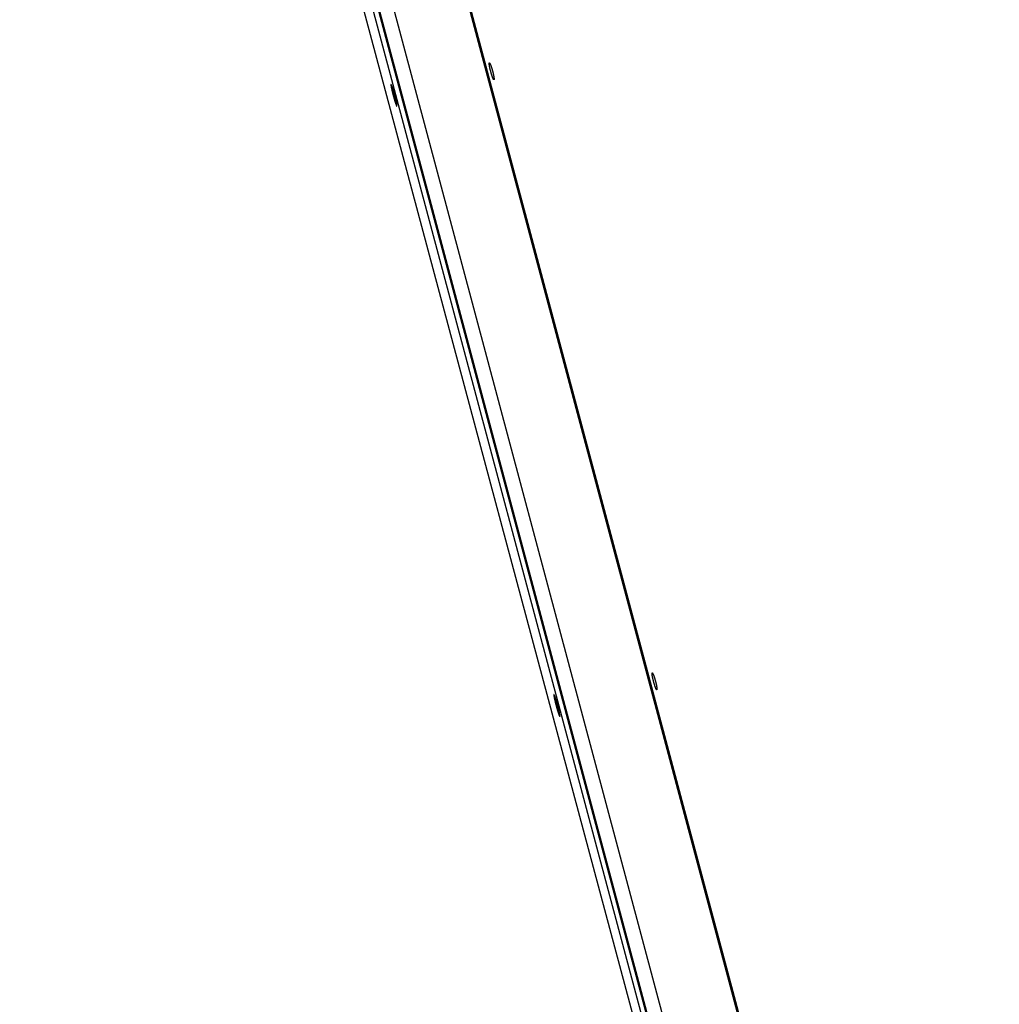
# Model space of a CAD drawing. Extents: x 11144 to 18489, y -67 to 7113.
# Drawn here: x 13861 to 14157, y 3404 to 3701 of the extents above; entities that cross this region are included whole.
import ezdxf

# ---------------------------------------------------------------- set-up
doc = ezdxf.new("R2010")
doc.units = 0
doc.header["$LTSCALE"] = 5
doc.linetypes.add('AUSGEZOGEN', pattern=[0])
doc.layers.add('VLB', color=7, linetype='AUSGEZOGEN')

msp = doc.modelspace()

# ---------------------------------------------------------------- linework, layer by layer
at = {"layer": 'VLB'}
for p, q in [((14127.2950591342, 3107.432093023295), (13861.28786269699, 4103.605821487896)), ((14128.73897166879, 3107.820321590998), (13868.57992276039, 4082.093248098497)), ((14156.6998282663, 3107.432093023295), (13897.1893009595, 4080.018637023297)), ((14153.22717844119, 3119.187270100496), (13897.19785706839, 4078.351615605496)), ((14127.7638255922, 3112.432093023295), (13871.7345042194, 4071.596438528397)), ((14131.9614493108, 3113.467369203698), (13875.932127938, 4072.631714708796)), ((14094.4359449822, 3221.382779829697), (13958.66595567619, 3728.083278062697))]:
    msp.add_line(p, q, dxfattribs=at)
for points, start_tangent, end_tangent in [([(14004.2742020671, 3683.222134481895), (14004.2632401272, 3683.226381882696), (14004.2514831512, 3683.233747767395), (14004.2389466474, 3683.244219571798), (14004.2256371812, 3683.257791501097), (14004.21157595949, 3683.274442556996), (14004.19677897959, 3683.294153226596), (14004.1812667341, 3683.316895298498), (14004.1650562809, 3683.342642655896), (14004.1481620827, 3683.371372350697), (14004.1306112217, 3683.403037946899), (14004.1124240394, 3683.437601347496), (14004.0936242247, 3683.475015996797), (14004.07422475149, 3683.515255495198), (14004.0542498749, 3683.558269872798), (14004.0337312026, 3683.603990220696), (14004.01269849959, 3683.652347904195), (14003.9911770409, 3683.703282005796), (14003.9691801287, 3683.756759500799), (14003.9467424263, 3683.812694941798), (14003.92388932359, 3683.871023170495), (14003.900649525, 3683.931669061096), (14003.877044695, 3683.994574597697), (14003.85310817599, 3684.059649504097), (14003.8288699172, 3684.126810408196), (14003.8043609153, 3684.195969227296), (14003.7796008739, 3684.267068757597), (14003.7546191849, 3684.340023726998), (14003.72945236569, 3684.414726154298), (14003.7041322138, 3684.491079748395), (14003.67868822519, 3684.568993643397), (14003.6531492843, 3684.648377691397), (14003.62754694489, 3684.729132215196), (14003.6019116248, 3684.811159694096), (14003.57627429409, 3684.894359530897), (14003.55066537109, 3684.978631599495), (14003.52511532739, 3685.063874347297), (14003.4996550113, 3685.149983682097), (14003.4743145187, 3685.236856772497), (14003.4491249726, 3685.324385981496), (14003.4241149489, 3685.412471271897), (14003.39931584969, 3685.501001467595), (14003.37475767959, 3685.589868914796), (14003.35047230509, 3685.678957726495), (14003.32648617159, 3685.768170508998), (14003.3028291243, 3685.857396182795), (14003.2795273298, 3685.946536275098), (14003.2566091157, 3686.035483011297), (14003.2341026129, 3686.124127965495), (14003.21203737879, 3686.212355449296), (14003.1904399073, 3686.300060278396), (14003.1693368444, 3686.387135187097), (14003.14875324209, 3686.473477980397), (14003.12871523519, 3686.558980377597), (14003.10924660199, 3686.643542449396), (14003.0903721079, 3686.727058357397), (14003.0721142407, 3686.809430532698), (14003.05449646889, 3686.890555217697), (14003.037540019, 3686.970336969598), (14003.0212667731, 3687.048675306896), (14003.00569644329, 3687.125477996096), (14002.9908489452, 3687.200649701395), (14002.9767431695, 3687.274097766998), (14002.9633986665, 3687.345723101696), (14002.9508324142, 3687.415436887297), (14002.93905705909, 3687.483172233498), (14002.9280889681, 3687.548839051598), (14002.91794246099, 3687.612355370997), (14002.9086324143, 3687.673630988096), (14002.9001683124, 3687.732606730997), (14002.892561715, 3687.789206442996), (14002.88582181909, 3687.843366607698), (14002.8799592863, 3687.895005592096), (14002.8749788794, 3687.944087773698), (14002.87088818179, 3687.990550585995), (14002.86769452179, 3688.034322003796), (14002.86540324129, 3688.075333136096), (14002.8640169794, 3688.113532649595), (14002.86353689629, 3688.148894522395), (14002.8639643472, 3688.181370391596), (14002.86529949929, 3688.210922679596), (14002.8675406209, 3688.237506065898), (14002.870685765, 3688.261095255695), (14002.8747321469, 3688.281662815696), (14002.8796743678, 3688.299177928797), (14002.8855068459, 3688.313620044597), (14002.8922199831, 3688.324967548097), (14002.8998108102, 3688.333214874596)], (-0.969497761659834, 0.2451001634772439), (0.7686849108038031, 0.6396276322224904)), ([(14002.8998108102, 3688.333214874596), (14002.90827176209, 3688.338348456897), (14002.9114395213, 3688.339402620897)], (0.7686849132950404, 0.6396276292285975), (0.9658325837751209, 0.2591667805068274)), ([(14002.9114395213, 3688.339402620897), (14002.9175944467, 3688.340357711697)], (0.9658325844663744, 0.2591667779307443), (0.9989510574502781, 0.04579066301082722)), ([(14002.9175944467, 3688.340357711697), (14002.9277600526, 3688.339237386796)], (0.9989723945173044, 0.04532278667914877), (0.9696444853790802, -0.2445190625982743)), ([(14002.9277600526, 3688.339237386796), (14002.93875533529, 3688.334991641297), (14002.9505657546, 3688.327628683297), (14002.9631755801, 3688.317160916298), (14002.97657770559, 3688.303594272797), (14002.9907508434, 3688.286949249798), (14003.00567840619, 3688.267245256198), (14003.02133846599, 3688.244511537896), (14003.0377134503, 3688.218774038696), (14003.0547875323, 3688.190056819896), (14003.07253397549, 3688.158404138796), (14003.09093183359, 3688.123853234696), (14003.10995561189, 3688.086451910998), (14003.1295921333, 3688.046224895295), (14003.14981590849, 3688.003222073095), (14003.1705943531, 3687.957511409297), (14003.19189509889, 3687.909164216298), (14003.2136914387, 3687.858241722997), (14003.23596843769, 3687.804778090098), (14003.2586917003, 3687.748854522995), (14003.28183486099, 3687.690534959498), (14003.30536747929, 3687.629895074098), (14003.3292669744, 3687.566991559697), (14003.3534983629, 3687.501914861596), (14003.37802973569, 3687.434749597496), (14003.40282760769, 3687.365586713599), (14003.42787111369, 3687.294483129297), (14003.45312955129, 3687.221523978498), (14003.47856528069, 3687.146816415496), (14003.5041452763, 3687.070456465595), (14003.52983861139, 3686.992535554999), (14003.55561542779, 3686.913143187396), (14003.58144258069, 3686.832380403897), (14003.6072891565, 3686.750342908896), (14003.63312231019, 3686.667134057496), (14003.65891167289, 3686.582850815697), (14003.6846246558, 3686.497598878695), (14003.7102309901, 3686.411477854197), (14003.7356982594, 3686.324596096196), (14003.76099644399, 3686.237055437998), (14003.7860945277, 3686.148962658996), (14003.81096266149, 3686.060422038898), (14003.83556841989, 3685.971548757598), (14003.85988189699, 3685.882450851595), (14003.88387375549, 3685.793235966898), (14003.90751736889, 3685.704003170797), (14003.93078338169, 3685.614863293797), (14003.95364632679, 3685.525913899395), (14003.9760762135, 3685.437271749297), (14003.99804590379, 3685.349044517496), (14004.0195276295, 3685.261344408898), (14004.04049700659, 3685.174271783495), (14004.06092815899, 3685.087934953297), (14004.0807970346, 3685.002436571796), (14004.1000795878, 3684.917881225998), (14004.11875292569, 3684.834370542098), (14004.1367947962, 3684.752005355496), (14004.15418339279, 3684.670886670598), (14004.1708982005, 3684.591111745698), (14004.1869188013, 3684.512779726998), (14004.20222658619, 3684.435983388497), (14004.216803008, 3684.360817620896), (14004.2306304774, 3684.287375166396), (14004.24369066849, 3684.215756048196), (14004.2559681005, 3684.146048588898), (14004.2674513881, 3684.078320167597), (14004.2781260362, 3684.012658379097), (14004.28797924939, 3683.949144437896), (14004.2969976584, 3683.887868101696), (14004.30517292349, 3683.828889603095), (14004.3124949816, 3683.772284212597), (14004.3189558229, 3683.718116287897), (14004.3245457448, 3683.666471583698), (14004.3292613728, 3683.617384334595), (14004.3330964675, 3683.570917032297), (14004.33604523579, 3683.527138907897), (14004.338103477, 3683.486119854098), (14004.33926963099, 3683.447911099696), (14004.33954339629, 3683.412540343697), (14004.33892440579, 3683.380054602696), (14004.3374133191, 3683.350492259897), (14004.33501291859, 3683.323900932997), (14004.3317258779, 3683.300304762697), (14004.32755577879, 3683.279731459197), (14004.3225084388, 3683.262210739898), (14004.31658982909, 3683.247763301197), (14004.30981011619, 3683.236411380798), (14004.3021723664, 3683.228160458495)], (0.9696444853881766, -0.2445190625622024), (-0.7699651503191586, -0.6380859403669663)), ([(14004.28435456059, 3683.221013898297), (14004.2742020671, 3683.222134481895)], (-0.9989697324706209, -0.04538142359574431), (-0.9694977613420147, 0.2451001647343842)), ([(14004.29051556789, 3683.221970663495), (14004.28435456059, 3683.221013898297)], (-0.9658307620028841, -0.259173569580172), (-0.9989478600945008, -0.04586036210735676)), ([(14004.3021723664, 3683.228160458495), (14004.2936843455, 3683.223024358098), (14004.29051556789, 3683.221970663495)], (-0.7699651510056613, -0.6380859395385775), (-0.9658307601526154, -0.259173576475345)), ([(13973.25672117839, 3681.788075960196), (13973.2539403007, 3681.783431072397), (13973.24909916289, 3681.771524959897), (13973.2452387596, 3681.756121243297), (13973.24236467059, 3681.737240439697), (13973.2404794894, 3681.714901873196), (13973.23958505139, 3681.689134672097), (13973.23968150579, 3681.659965009198), (13973.24076852639, 3681.627416885496), (13973.2428442608, 3681.591534536097), (13973.2459059086, 3681.552354697398), (13973.24994899299, 3681.509925167096), (13973.25497085649, 3681.464269847698), (13973.2609661308, 3681.415437423397), (13973.2679258453, 3681.363497328397), (13973.2758393586, 3681.308521491696), (13973.2846960693, 3681.250574879998), (13973.29449012119, 3681.189690044697), (13973.305207856, 3681.125947584498), (13973.3168382934, 3681.059408107098), (13973.32936786019, 3680.990145057496), (13973.3427860561, 3680.918213166899), (13973.3570756282, 3680.843701900898), (13973.3722182527, 3680.766702805797), (13973.38819418439, 3680.687311531596), (13973.4049905528, 3680.605587890195), (13973.422591321, 3680.521607048197), (13973.44097150689, 3680.435485007996), (13973.4601070275, 3680.347330408697), (13973.4799775702, 3680.257232565398), (13973.50056526599, 3680.165269013296), (13973.5218438029, 3680.071554048796), (13973.5437908135, 3679.976182890097), (13973.56638076849, 3679.879263360997), (13973.5895909679, 3679.780889989097), (13973.613394865, 3679.681172691997), (13973.63776877259, 3679.580208365898), (13973.66268500389, 3679.478109629998), (13973.68811854039, 3679.374977168996), (13973.71404036139, 3679.270927048396), (13973.7404237542, 3679.166065050997), (13973.76723919, 3679.060507301097), (13973.79446745619, 3678.954328847498), (13973.8220708724, 3678.847676284096), (13973.8500198609, 3678.740663270995), (13973.87828558349, 3678.633399852397), (13973.90683679399, 3678.526004419999), (13973.9356402548, 3678.418601815496), (13973.9646648868, 3678.311307784998), (13973.99388078359, 3678.204232958798), (13974.0232530746, 3678.097505265696), (13974.0527506238, 3677.991237975997), (13974.0823385303, 3677.885556966796), (13974.11199200439, 3677.780551226895), (13974.1416837036, 3677.676318666696), (13974.1713786505, 3677.572983325395), (13974.201045963, 3677.470653916398), (13974.23065360909, 3677.369442285099), (13974.2601725624, 3677.269449202098), (13974.2895723672, 3677.170779619099), (13974.31882294729, 3677.073536432696), (13974.34789361009, 3676.977823773095), (13974.3767527674, 3676.883747771697), (13974.40537291189, 3676.791400388398), (13974.4337221885, 3676.700886812896), (13974.4617742709, 3676.612293647699), (13974.4894994136, 3676.525717596998), (13974.51686472619, 3676.441263952298), (13974.54383430579, 3676.359045510098), (13974.5703841681, 3676.279137196596), (13974.59649416349, 3676.201602141098), (13974.6221341809, 3676.126532536799), (13974.6472737107, 3676.054020073598), (13974.67188225179, 3675.984154522195), (13974.6959401784, 3675.916993447596), (13974.7194226336, 3675.852608465199), (13974.7423078349, 3675.791061706996), (13974.764563947, 3675.732440717898), (13974.7861798991, 3675.676776895396), (13974.8071314639, 3675.624135789198), (13974.8273923483, 3675.574586102195), (13974.84693383699, 3675.528199444698), (13974.86573514219, 3675.485025504198), (13974.8837847163, 3675.445091835196), (13974.90106246289, 3675.408444685696), (13974.9175512633, 3675.375122111998), (13974.93322777169, 3675.345172182597), (13974.94807995959, 3675.318618371197), (13974.96209303729, 3675.295488468697), (13974.97525003, 3675.275811540296), (13974.98753770189, 3675.259608044196), (13974.9989388484, 3675.246900127795), (13975.0094491689, 3675.237693068497), (13975.01436163129, 3675.234398463197)], (-0.5691530280648907, -0.8222316161791433), (0.8602643302291101, -0.5098482932554161)), ([(13973.26885180069, 3681.797507845999), (13973.2665530065, 3681.796720532298), (13973.25976005559, 3681.791833729798), (13973.25672117839, 3681.788075960196)], (-0.9666483692733202, -0.2561072630388114), (-0.5691530310186982, -0.8222316141345022)), ([(13973.2743125731, 3681.798083214298), (13973.26885180069, 3681.797507845999)], (-0.998828299742118, 0.04839450004153444), (-0.9666483681699136, -0.2561072672034969)), ([(13973.2877498136, 3681.793520977995), (13973.2830312765, 3681.795917466296), (13973.2743125731, 3681.798083214298)], (-0.8616469064115723, 0.5075082350773903), (-0.9988021192511388, 0.04893185648873222)), ([(13975.0454108411, 3675.239845892198), (13975.0482273687, 3675.244493243596), (13975.05316098119, 3675.256405740996), (13975.0571424485, 3675.271817778697), (13975.0601655409, 3675.290708184397), (13975.0622271232, 3675.313057500496), (13975.063324654, 3675.338837940797), (13975.06345701899, 3675.368023113997), (13975.0626235079, 3675.400590535895), (13975.06082484369, 3675.436493093597), (13975.0580628027, 3675.475692867496), (13975.0543404462, 3675.518143901596), (13975.04965945629, 3675.563819942896), (13975.0440237948, 3675.612672357596), (13975.03744099959, 3675.664630221096), (13975.0299195646, 3675.719625048498), (13975.02146824279, 3675.777592499699), (13975.0120909749, 3675.838502166998), (13975.0018004831, 3675.902267076295), (13974.9906063483, 3675.968824656598), (13974.97852005539, 3676.038103008997), (13974.96555084229, 3676.110044757197), (13974.95171399569, 3676.184560590498), (13974.93702564499, 3676.261560233395), (13974.92150260939, 3676.340952832996), (13974.9051562252, 3676.422677161396), (13974.88800087589, 3676.506656980297), (13974.8700595063, 3676.592776268199), (13974.8513542679, 3676.680926328298), (13974.8319033537, 3676.771019347898), (13974.81172289289, 3676.862977937397), (13974.790837268, 3676.956688319298), (13974.7692681434, 3677.052051069497), (13974.74703815949, 3677.148963964597), (13974.7241697217, 3677.247327251198), (13974.70068693349, 3677.347035249395), (13974.67661473679, 3677.447980232299), (13974.6519769598, 3677.550060520096), (13974.6267996195, 3677.653166622598), (13974.60110683009, 3677.757198109697), (13974.57492693879, 3677.862038633595), (13974.5482855152, 3677.967584371096), (13974.52120642309, 3678.073739151498), (13974.4937219614, 3678.180374900197), (13974.46586071329, 3678.287379655196), (13974.437655684, 3678.394625951596), (13974.40913554789, 3678.502004358497), (13974.38033096849, 3678.609399146599), (13974.35127562589, 3678.716684811896), (13974.32200177759, 3678.823742700597), (13974.292539537, 3678.930463295897), (13974.26292026829, 3679.036733679795), (13974.23318509289, 3679.142407620197), (13974.20335412609, 3679.247414952099), (13974.1734597099, 3679.351642701296), (13974.14353367049, 3679.454980907796), (13974.11361117629, 3679.557309388098), (13974.08372156069, 3679.658529200196), (13974.0538976717, 3679.758530465197), (13974.02416940319, 3679.857214312897), (13973.99457118509, 3679.954467898498), (13973.9651335157, 3680.050192563498), (13973.9358907873, 3680.144278133697), (13973.90687092059, 3680.236636414496), (13973.87810779069, 3680.327161191099), (13973.84962964639, 3680.415765132197), (13973.8214681734, 3680.502351102698), (13973.7936581743, 3680.586813795797), (13973.766237402, 3680.669040892995), (13973.7392318097, 3680.748957105998), (13973.71266271209, 3680.826501151996), (13973.68656374849, 3680.901576368198), (13973.66096771749, 3680.974090411297), (13973.6359074519, 3681.043952822596), (13973.6114036284, 3681.111108346997), (13973.58748377899, 3681.175483433797), (13973.56417103409, 3681.237017456895), (13973.54149684089, 3681.295629156697), (13973.5194747424, 3681.351284669696), (13973.4981308507, 3681.403918123598), (13973.477494721, 3681.453457235099), (13973.45759625109, 3681.499831979598), (13973.43845798889, 3681.542992361197), (13973.4200917959, 3681.582913196498), (13973.4025201271, 3681.619546290198), (13973.3857609454, 3681.652854708898), (13973.3698373471, 3681.682793402795), (13973.3547631093, 3681.709337333197), (13973.3405537181, 3681.732459061996), (13973.3272278999, 3681.752128124996), (13973.314799645, 3681.768324258095), (13973.3032863295, 3681.781026110495), (13973.292692893, 3681.790228293195), (13973.2877498136, 3681.793520977995)], (0.5731479091504648, 0.8194519352814117), (-0.8616469062896538, 0.5075082352843829)), ([(13975.01436163129, 3675.234398463197), (13975.0190570147, 3675.232000534897), (13975.0277514728, 3675.229833241398)], (0.8602643322249172, -0.5098482898879012), (0.9987955972819752, -0.04906480255888935)), ([(13975.0277514728, 3675.229833241398), (13975.0332168224, 3675.230409960595)], (0.9988226675782591, -0.04851060432370251), (0.9666488860971358, 0.2561053123368719)), ([(13975.0332168224, 3675.230409960595), (13975.0355164011, 3675.231196474995), (13975.0423439443, 3675.236085952196), (13975.0454108411, 3675.239845892198)], (0.9666488850582078, 0.2561053162582221), (0.5731479099978792, 0.8194519346887059)), ([(14053.4004795952, 3499.215650808497), (14053.38941287069, 3499.219870899897), (14053.3775519207, 3499.227209997096), (14053.36491238489, 3499.237655555198), (14053.35150084499, 3499.251201817797), (14053.3373387364, 3499.267827746096), (14053.3224421731, 3499.287513812696), (14053.30683169459, 3499.310231932095), (14053.2905245006, 3499.335955937297), (14053.27353506179, 3499.364663002196), (14053.25589075909, 3499.396306434997), (14053.2376120438, 3499.430848081998), (14053.2187225616, 3499.468241656696), (14053.1992354146, 3499.508460588399), (14053.1791749672, 3499.551454868395), (14053.15857305689, 3499.597155327197), (14053.13745940289, 3499.645493628695), (14053.1158593679, 3499.696408806996), (14053.0937861787, 3499.749868061697), (14053.0712748463, 3499.805785329196), (14053.04835078669, 3499.864095491897), (14053.0250426021, 3499.924723826896), (14053.00137202519, 3499.987612228995), (14052.9773725602, 3500.052670158397), (14052.95307426149, 3500.119814068896), (14052.9285079646, 3500.188956443597), (14052.90369350139, 3500.260039758496), (14052.87866030859, 3500.332978712895), (14052.85344493389, 3500.407665372995), (14052.82807915719, 3500.484003595097), (14052.80259254489, 3500.561902373296), (14052.7770139556, 3500.641271702296), (14052.7513749945, 3500.722011818196), (14052.7257060505, 3500.804025351898), (14052.7000381235, 3500.887211668696), (14052.67440162039, 3500.971470730796), (14052.6488270108, 3501.056701039595), (14052.62334515409, 3501.142798509498), (14052.59798610909, 3501.229660473398), (14052.5727810389, 3501.317179194199), (14052.5477584495, 3501.405254905198), (14052.5229498101, 3501.493776224395), (14052.49838501589, 3501.582635914196), (14052.47409602469, 3501.671717778898), (14052.4501091263, 3501.760925010998), (14052.4264543135, 3501.850145997598), (14052.4031576934, 3501.939282494195), (14052.38024763239, 3502.028226577897), (14052.35775223319, 3502.116869924996), (14052.33570107189, 3502.205096752596), (14052.31412059149, 3502.292802059097), (14052.2930374616, 3502.379878453195), (14052.2724766706, 3502.466223972298), (14052.25246438489, 3502.551730158199), (14052.23302431339, 3502.636297336396), (14052.21418125539, 3502.719819463198), (14052.19595762779, 3502.802199227297), (14052.1783769302, 3502.883332653995), (14052.1614603228, 3502.963124533197), (14052.1452297078, 3503.041474190895), (14052.12970474329, 3503.118289559397), (14052.1149053563, 3503.193475127899), (14052.1008503856, 3503.266938370498), (14052.0875593392, 3503.338580239697), (14052.0750491783, 3503.408311839596), (14052.06333259039, 3503.476065946596), (14052.0524258374, 3503.541752840296), (14052.0423432455, 3503.605290282596), (14052.0330996819, 3503.666587753896), (14052.0247046027, 3503.725586038096), (14052.0171694684, 3503.782209291896), (14052.0105034284, 3503.836394067597), (14052.0047171215, 3503.888058306498), (14051.9998152813, 3503.937166512298), (14051.9958054465, 3503.983656000995), (14051.99269485599, 3504.027454825899), (14051.9904887755, 3504.068493820296), (14051.98918976689, 3504.106721548398), (14051.9887989601, 3504.142111876898), (14051.9893176204, 3504.174616572198), (14051.9907458508, 3504.204197992096), (14051.99308180009, 3504.230810600397), (14051.99632345949, 3504.254429105697), (14052.0004679537, 3504.275025969097), (14052.00550977339, 3504.292570360298), (14052.0114432383, 3504.307041650396), (14052.0182585801, 3504.318418110995), (14052.02595279909, 3504.326694174995)], (-0.9706506975580502, 0.2404937074646039), (0.7713582000050673, 0.6364012313666141)), ([(14052.02595279909, 3504.326694174995), (14052.0345182193, 3504.331856230898), (14052.037721415, 3504.332920063398)], (0.771358199764686, 0.6364012316579715), (0.9658153307577282, 0.2592310684955421)), ([(14052.037721415, 3504.332920063398), (14052.0439463336, 3504.333893651297)], (0.9658153316609596, 0.259231065130379), (0.9988410033323735, 0.04813159110166268)), ([(14052.0439463336, 3504.333893651297), (14052.05421810619, 3504.332801119495)], (0.9988632240809491, 0.04766822399263437), (0.9707988744371681, -0.2398948632037118)), ([(14052.05421810619, 3504.332801119495), (14052.0653201588, 3504.328582760698), (14052.07723780959, 3504.321246751797), (14052.0899551833, 3504.310805466897), (14052.103465122, 3504.297264808296), (14052.11774610689, 3504.280645283396), (14052.13278139659, 3504.260966308497), (14052.1485489223, 3504.238257066196), (14052.1650309384, 3504.212543539596), (14052.1822115213, 3504.183849738396), (14052.20006366419, 3504.152220039896), (14052.2185662751, 3504.117691686095), (14052.23769378399, 3504.080312291097), (14052.2574328774, 3504.040106646897), (14052.2777578766, 3503.997124674197), (14052.29863590679, 3503.951434536497), (14052.32003447789, 3503.903107412798), (14052.3419267029, 3503.852204601399), (14052.3642976179, 3503.798760112795), (14052.38711250239, 3503.742855498598), (14052.4103449056, 3503.684554578196), (14052.4339643781, 3503.623932660897), (14052.4579482149, 3503.561046442695), (14052.4822611653, 3503.495986641696), (14052.50687108889, 3503.428838126196), (14052.5317445025, 3503.359691459997), (14052.55686033849, 3503.288603864397), (14052.582187768, 3503.215660491196), (14052.6076890505, 3503.140968397596), (14052.63333110219, 3503.064623442197), (14052.6590828338, 3502.986717228197), (14052.68491435309, 3502.907339074498), (14052.71079236169, 3502.826590196297), (14052.73668594599, 3502.744566030897), (14052.76256210999, 3502.661370145795), (14052.7883905017, 3502.577099219297), (14052.8141383989, 3502.491859152999), (14052.8397755595, 3502.405749267697), (14052.8652694565, 3502.318878097996), (14052.89059010039, 3502.231347215898), (14052.9157063902, 3502.143263550597), (14052.9405885069, 3502.054731160797), (14052.9652039838, 3501.965865272696), (14052.989522946, 3501.876773743197), (14053.0135160292, 3501.787564275195), (14053.0371566608, 3501.698335718296), (14053.0604153441, 3501.609199451197), (14053.0832667525, 3501.520252543096), (14053.10568080499, 3501.431612187198), (14053.1276304993, 3501.343385632297), (14053.1490880363, 3501.255685354297), (14053.1700291513, 3501.168611393196), (14053.1904279785, 3501.082272224498), (14053.2102605655, 3500.996770314896), (14053.22950291849, 3500.912210297598), (14053.24813222859, 3500.828693731697), (14053.2661263284, 3500.746321405897), (14053.2834634846, 3500.665194364397), (14053.300123293, 3500.585409748595), (14053.3160854068, 3500.507066813296), (14053.33133134029, 3500.430258198396), (14053.3458426203, 3500.355078945498), (14053.35960179169, 3500.281621665496), (14053.37259064669, 3500.209986404998), (14053.38479381589, 3500.140261531198), (14053.3961999557, 3500.072514777798), (14053.4067947878, 3500.006833222096), (14053.41656560489, 3499.943298302498), (14053.4254991448, 3499.882000051695), (14053.4335871666, 3499.822998825797), (14053.44081979929, 3499.766369514697), (14053.44718915419, 3499.712176466595), (14053.4526856214, 3499.660506128695), (14053.4573059407, 3499.611392517398), (14053.46104400359, 3499.564898232298), (14053.4638941959, 3499.521092250996), (14053.4658524679, 3499.480044808797), (14053.4669174045, 3499.441807224897), (14053.4670887938, 3499.406407423396), (14053.466366415, 3499.373892198795), (14053.4647510463, 3499.344300052895), (14053.4622456664, 3499.317678970196), (14053.45885305299, 3499.294053011197), (14053.4545769321, 3499.273450011298), (14053.449423252, 3499.255899627498), (14053.4433981068, 3499.241422644298), (14053.43651187359, 3499.230041454297), (14053.4287676531, 3499.221761533396)], (0.9707988742951319, -0.2398948637784996), (-0.772695052923662, -0.6347774060151316)), ([(14053.41073754929, 3499.214558031998), (14053.4004795952, 3499.215650808497)], (-0.9988601180202038, -0.04773326543056294), (-0.9706506978752875, 0.2404937061842108)), ([(14053.4169690685, 3499.215533434997), (14053.41073754929, 3499.214558031998)], (-0.9658133846347655, -0.2592383190431899), (-0.9988373048453583, -0.04820828195716065)), ([(14053.4287676531, 3499.221761533396), (14053.42017333499, 3499.216596766595), (14053.4169690685, 3499.215533434997)], (-0.7726950527685871, -0.6347774062038998), (-0.9658133841019392, -0.2592383210282772)), ([(14022.3794071646, 3497.780624871897), (14022.3766741779, 3497.775991935998), (14022.37192877609, 3497.764109639998), (14022.3681647743, 3497.748729249995), (14022.3653876143, 3497.729871302496), (14022.36359977149, 3497.707555134099), (14022.3628029322, 3497.681809815198), (14022.3629971286, 3497.652661561699), (14022.36418192479, 3497.620134324696), (14022.3663552971, 3497.584272470098), (14022.3695143062, 3497.545112748698), (14022.373654339, 3497.502702763695), (14022.3787726387, 3497.457066498197), (14022.3848636839, 3497.408252665797), (14022.39191829179, 3497.356330915298), (14022.39992566049, 3497.301373056698), (14022.40887502719, 3497.243444117996), (14022.4187604658, 3497.182576478897), (14022.4295680805, 3497.118851135298), (14022.4412867643, 3497.052328618896), (14022.453902874, 3496.983081933797), (14022.4674057805, 3496.911165873897), (14022.48177803039, 3496.836670125396), (14022.49700107909, 3496.759686565898), (14022.5130551009, 3496.680310481695), (14022.5299270882, 3496.598601821095), (14022.5476008958, 3496.514635676698), (14022.56605130459, 3496.428528433496), (14022.58525417249, 3496.340388355698), (14022.605189043, 3496.250304889896), (14022.62583793879, 3496.158355594396), (14022.6471743887, 3496.064654916698), (14022.6691760499, 3495.969297515197), (14022.69181716739, 3495.872391738396), (14022.715075055, 3495.774031665596), (14022.73892302219, 3495.674327431798), (14022.76333747889, 3495.573375202997), (14022.7882905715, 3495.471287968196), (14022.8137573233, 3495.368165973197), (14022.83970850929, 3495.264125846295), (14022.8661174105, 3495.159273169998), (14022.89295437139, 3495.053724363495), (14022.9202002382, 3494.947554095796), (14022.9478172338, 3494.840909163197), (14022.9757757658, 3494.733903166196), (14023.0040470556, 3494.626645839597), (14023.0325998356, 3494.519255604499), (14023.0614007962, 3494.411857548797), (14023.0904189418, 3494.304567115598), (14023.11962448059, 3494.197494553298), (14023.1489823191, 3494.090768678698), (14023.17846134439, 3493.984502760597), (14023.2080269561, 3493.878821725897), (14023.23765414699, 3493.773815468698), (14023.26731578089, 3493.669581314296), (14023.2969767675, 3493.566243894298), (14023.32660637949, 3493.463911582598), (14023.3561725651, 3493.362696523398), (14023.38564645339, 3493.262699187197), (14023.4149977064, 3493.164024391697), (14023.44419640409, 3493.066774793098), (14023.473211974, 3492.971054434098), (14023.50201287109, 3492.876969637697), (14023.5305717675, 3492.784612101595), (14023.5588568767, 3492.694087166497), (14023.5868419731, 3492.605481453998), (14023.61449740389, 3492.518891754198), (14023.64179052919, 3492.434423001798), (14023.6686854631, 3492.352188414496), (14023.69515836069, 3492.272262868597), (14023.72118909599, 3492.194709760295), (14023.74674791549, 3492.119620663498), (14023.77180436319, 3492.047087583598), (14023.79632803299, 3491.977200494895), (14023.8202993331, 3491.910017224296), (14023.8436937502, 3491.845608849695), (14023.86648962379, 3491.784037576597), (14023.88865498429, 3491.725391822996), (14023.91017897449, 3491.669702670197), (14023.93103749829, 3491.617035737598), (14023.95120456089, 3491.567459429296), (14023.9706514937, 3491.521045739299), (14023.9893576495, 3491.477844413095), (14024.00731146809, 3491.437883286397), (14024.02449314129, 3491.401208327798), (14024.0408856426, 3491.367857734398), (14024.0564656199, 3491.337879981098), (14024.071221218, 3491.311298427898), (14024.0851377173, 3491.288140986298), (14024.0981983616, 3491.268436633598), (14024.11039001799, 3491.252205910796), (14024.12169556129, 3491.239471121296), (14024.1321107663, 3491.230237533697), (14024.136975729, 3491.226929674098)], (-0.5639406702502721, -0.8258153064927254), (0.8570069070327472, -0.5153049207005151)), ([(14022.3913679928, 3497.790011744497), (14022.3890976959, 3497.789232397996), (14022.3823989212, 3497.784370314495), (14022.3794071646, 3497.780624871897)], (-0.9666871746605303, -0.2559607515750051), (-0.5639406710448517, -0.8258153059501153)), ([(14022.3967640269, 3497.790569945495), (14022.3913679928, 3497.790011744497)], (-0.9986449187347473, 0.05204158227101115), (-0.9666871757824701, -0.2559607473377745)), ([(14022.4100635798, 3497.785969417198), (14022.4053905442, 3497.788378669598), (14022.3967640269, 3497.790569945495)], (-0.8585200107349527, 0.5127800612032967), (-0.9986164726530444, 0.05258460369719962)), ([(14024.16765350329, 3491.232276659195), (14024.1704243545, 3491.236912199996), (14024.1752679829, 3491.248801269498), (14024.1791606181, 3491.264190498297), (14024.1820961302, 3491.283058654097), (14024.1840714669, 3491.305386258298), (14024.18508418609, 3491.331145663798), (14024.1851332315, 3491.360310423295), (14024.1842179335, 3491.392858197798), (14024.1823391222, 3491.428741563495), (14024.17949864909, 3491.467922510697), (14024.17569961869, 3491.510355396798), (14024.1709437541, 3491.556013737196), (14024.1652350792, 3491.604848874498), (14024.15858125329, 3491.656789571598), (14024.1509907904, 3491.711767675997), (14024.1424724867, 3491.769718828096), (14024.1330302301, 3491.830612929896), (14024.12267692569, 3491.894362204095), (14024.11142219449, 3491.960904030098), (14024.0992774587, 3492.030167052597), (14024.08625200659, 3492.102093661097), (14024.0723611981, 3492.176594333696), (14024.0576212413, 3492.253578540696), (14024.04204884889, 3492.332956097796), (14024.0256553969, 3492.414665552698), (14024.00845527399, 3492.498630671098), (14023.9904715311, 3492.584735044498), (14023.9717262579, 3492.672870351797), (14023.9522376553, 3492.762948742997), (14023.93202185119, 3492.854892814297), (14023.91110326449, 3492.948588666795), (14023.8895034951, 3493.043937169396), (14023.8672452177, 3493.140835945398), (14023.84435080829, 3493.239185361397), (14023.8208443731, 3493.338879719498), (14023.7967508538, 3493.439811288497), (14023.7720939888, 3493.541878744198), (14023.7468998024, 3493.644972550095), (14023.7211922828, 3493.748992760697), (14023.69499987719, 3493.853822605697), (14023.66834804119, 3493.959358693997), (14023.6412608953, 3494.065503825497), (14023.6137704898, 3494.172130903497), (14023.5859053591, 3494.279128135398), (14023.5576987127, 3494.386367266796), (14023.5291790775, 3494.493739422896), (14023.50037703039, 3494.601129187298), (14023.47132633609, 3494.708410728597), (14023.4420592787, 3494.815465289097), (14023.4126058936, 3494.922183633096), (14023.38299753479, 3495.028452872595), (14023.3532754129, 3495.134126439998), (14023.32345958789, 3495.239134384798), (14023.29358252419, 3495.343363310696), (14023.2636759521, 3495.446703604595), (14023.2337751365, 3495.549034754096), (14023.2039092419, 3495.650258409698), (14023.1741111894, 3495.750264447297), (14023.1444107356, 3495.848954464696), (14023.1148424468, 3495.946215155598), (14023.085436689, 3496.041948299198), (14023.0562279818, 3496.136043291195), (14023.02724409399, 3496.228412434097), (14022.99851895939, 3496.318949298298), (14022.9700808469, 3496.407566487496), (14022.9419614759, 3496.494166741495), (14022.914195514, 3496.578645120795), (14022.8868208144, 3496.660888920496), (14022.85986331699, 3496.740822873298), (14022.8333443936, 3496.818385535598), (14022.8072975376, 3496.893480591096), (14022.7817556375, 3496.966015347198), (14022.7567515852, 3497.035899079196), (14022.73230608649, 3497.103076435598), (14022.70844649889, 3497.167474262797), (14022.6851959142, 3497.229031965997), (14022.6625858996, 3497.287667820596), (14022.64062993939, 3497.343348115495), (14022.61935413719, 3497.396006881196), (14022.5987879474, 3497.445571909795), (14022.57896129819, 3497.491972899095), (14022.55989671119, 3497.535159767498), (14022.54160608289, 3497.575107211096), (14022.5241117265, 3497.611767180597), (14022.50743156769, 3497.645102677297), (14022.49158870269, 3497.675068442795), (14022.4765968437, 3497.701639448796), (14022.46247145359, 3497.724788160596), (14022.4492311464, 3497.744484109697), (14022.4368898576, 3497.760706961695), (14022.4254648986, 3497.773435262696), (14022.41496117269, 3497.782663624495), (14022.4100635798, 3497.785969417198)], (0.5682520856375949, 0.8228545236969433), (-0.8585200120984039, 0.5127800589205438)), ([(14024.136975729, 3491.226929674098), (14024.1416240805, 3491.224518875597), (14024.15022468269, 3491.222325918296)], (0.8570069058735195, -0.5153049226284345), (0.9986084146193508, -0.05273740846331901)), ([(14024.15022468269, 3491.222325918296), (14024.15562543589, 3491.222885518398)], (0.9986378924875587, -0.05217623681339098), (0.9666877945636878, 0.2559584103747983)), ([(14024.15562543589, 3491.222885518398), (14024.157896586, 3491.223664017498), (14024.1646320225, 3491.228528916397), (14024.16765350329, 3491.232276659195)], (0.9666877928749394, 0.2559584167527576), (0.5682520856079125, 0.8228545237174417))]:
    msp.add_spline(points, degree=3, dxfattribs=dict(at, start_tangent=start_tangent, end_tangent=end_tangent))

doc.saveas('drawing.dxf')
